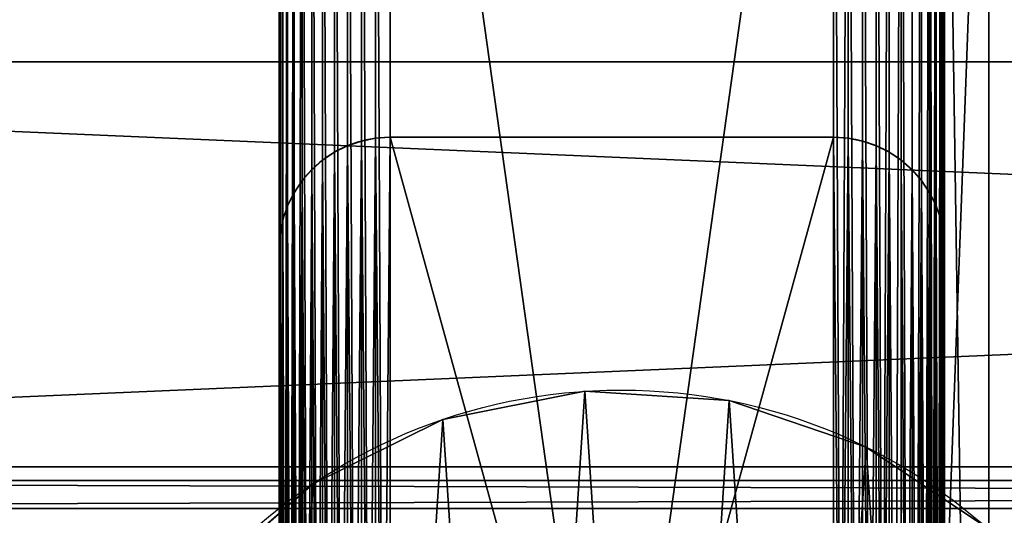
# Model space of a CAD drawing. Units: millimetres. Extents: x 50 to 1750, y 0 to 630.
# Drawn here: x 343 to 521, y 390 to 480 of the extents above; entities that cross this region are included whole.
import ezdxf

# ---------------------------------------------------------------- set-up
doc = ezdxf.new("R2010")
doc.units = ezdxf.units.MM
doc.header["$LTSCALE"] = 25.4
doc.layers.get('0').update_dxf_attribs({"true_color": 0xffffff})

# ---------------------------------------------------------------- blocks, each defined once
blk = doc.blocks.new('e2c236df-f439-4c56-9163-649afcaa5ff1')
at = {"color": 0}
for p, q in [((42824, 286133.1, 18008.6), (42824, 272671.1, 18008.6)), ((42824, 286133.1, 18008.6), (42824, 272671.1, 18008.6)), ((43027.2, 272671.1, 18008.6), (43027.2, 286133.1, 18008.6)), ((43027.2, 272671.1, 18008.6), (43027.2, 286133.1, 18008.6)), ((42824, 272671.1, 17805.4), (42824, 278130, 16738.6)), ((42824, 272671.1, 17805.4), (42824, 278130, 16738.6)), ((43027.2, 278130, 16738.6), (43027.2, 272671.1, 17805.4)), ((43027.2, 278130, 16738.6), (43027.2, 272671.1, 17805.4))]:
    blk.add_line(p, q, dxfattribs=at)
at = {"color": 253, "true_color": 0xaaaaaa}
mesh = blk.add_polyface(dxfattribs=at)
corners = [(43027.2, 272671.1, 18008.6), (42824, 286133.1, 18008.6), (42824, 272671.1, 18008.6), (43027.2, 286133.1, 18008.6)]
mesh.append_faces([[corners[k] for k in face] for face in [(0, 1, 2), (1, 0, 3)]], dxfattribs={"vtx0": -1, "color": 253})
at = {"color": 236, "true_color": 0x800040}
mesh = blk.add_polyface(dxfattribs=at)
corners = [(42824, 286133.1, 18008.6), (42824, 272671.1, 17805.4), (42824, 272671.1, 18008.6), (42824, 278130, 16738.6), (42824, 280670, 16738.6), (42824, 286133.1, 17805.4)]
mesh.append_faces([[corners[k] for k in face] for face in [(0, 1, 2), (4, 0, 5)]], dxfattribs={"vtx0": -1, "color": 236})
mesh.append_faces([[corners[k] for k in face] for face in [(1, 0, 3), (3, 0, 4)]], dxfattribs={"vtx0": -1, "vtx1": -1, "color": 236})
mesh = blk.add_polyface(dxfattribs=at)
corners = [(43027.2, 278130, 16738.6), (43027.2, 272671.1, 18008.6), (43027.2, 272671.1, 17805.4), (43027.2, 286133.1, 18008.6), (43027.2, 280670, 16738.6), (43027.2, 286133.1, 17805.4)]
mesh.append_faces([[corners[k] for k in face] for face in [(0, 1, 2), (3, 4, 5)]], dxfattribs={"vtx0": -1, "color": 236})
mesh.append_faces([[corners[k] for k in face] for face in [(1, 0, 3)]], dxfattribs={"vtx0": -1, "vtx1": -1, "color": 236})
mesh.append_faces([[corners[k] for k in face] for face in [(3, 0, 4)]], dxfattribs={"vtx0": -1, "vtx2": -1, "color": 236})
mesh = blk.add_polyface(dxfattribs=at)
corners = [(43027.2, 278130, 16738.6), (42824, 272671.1, 17805.4), (42824, 278130, 16738.6), (43027.2, 272671.1, 17805.4)]
mesh.append_faces([[corners[k] for k in face] for face in [(0, 1, 2), (1, 0, 3)]], dxfattribs={"vtx0": -1, "color": 236})
blk = doc.blocks.new('Group#13')
at = {"color": 0}
for p, q in [((93.18, 199.56), (93.18, 199.56, 8)), ((93.18, 199.56), (93.18, 199.56, 8)), ((119.23, 197.87), (119.23, 197.87, 8)), ((119.23, 197.87), (119.23, 197.87, 8)), ((67.58, 194.46), (67.58, 194.46, 8)), ((67.58, 194.46), (67.58, 194.46, 8)), ((143.96, 189.49), (143.96, 189.49, 8)), ((143.96, 189.49), (143.96, 189.49, 8)), ((44.18, 182.9), (44.18, 182.9, 8)), ((44.18, 182.9), (44.18, 182.9, 8))]:
    blk.add_line(p, q, dxfattribs=at)
at = {"color": 236, "true_color": 0x800040}
for centre in [(99.78, 99.78), (99.78, 99.78, 8), (99.78, 99.78), (99.78, 99.78, 8), (99.78, 99.78), (99.78, 99.78, 8), (99.78, 99.78), (99.78, 99.78, 8), (99.78, 99.78), (99.78, 99.78, 8), (99.78, 99.78), (99.78, 99.78, 8), (99.78, 99.78), (99.78, 99.78, 8), (99.78, 99.78), (99.78, 99.78, 8), (99.78, 99.78), (99.78, 99.78, 8), (99.78, 99.78), (99.78, 99.78, 8), (99.78, 99.78), (99.78, 99.78, 8), (99.78, 99.78), (99.78, 99.78, 8), (99.78, 99.78), (99.78, 99.78, 8), (99.78, 99.78), (99.78, 99.78, 8), (99.78, 99.78), (99.78, 99.78, 8), (99.78, 99.78), (99.78, 99.78, 8), (99.78, 99.78), (99.78, 99.78, 8), (99.78, 99.78), (99.78, 99.78, 8), (99.78, 99.78), (99.78, 99.78), (99.78, 99.78, 8), (99.78, 99.78), (99.78, 99.78, 8), (99.78, 99.78), (99.78, 99.78, 8), (99.78, 99.78), (99.78, 99.78, 8), (99.78, 99.78), (99.78, 99.78, 8), (99.78, 99.78, 8), (99.78, 99.78), (99.78, 99.78, 8)]:
    blk.add_circle(centre, 100, dxfattribs=at)
mesh = blk.add_polyface(dxfattribs=at)
corners = [(1.69, 119.23), (5.11, 67.58), (0, 93.18), (10.07, 143.96), (16.67, 44.18), (24.56, 165.67), (33.89, 24.56), (44.18, 182.9), (55.6, 10.07), (67.58, 194.46), (80.33, 1.69), (93.18, 199.56), (106.38, 0), (119.23, 197.87), (131.98, 5.11), (143.96, 189.49), (155.39, 16.67), (165.67, 175), (175, 33.89), (182.9, 155.39), (189.49, 55.6), (194.46, 131.98), (197.87, 80.33), (199.56, 106.38)]
mesh.append_faces([[corners[k] for k in face] for face in [(0, 1, 2), (22, 21, 23)]], dxfattribs={"vtx0": -1, "color": 236})
mesh.append_faces([[corners[k] for k in face] for face in [(1, 3, 4), (4, 5, 6), (6, 7, 8), (8, 9, 10), (10, 11, 12), (12, 13, 14), (14, 15, 16), (16, 17, 18), (18, 19, 20), (20, 21, 22)]], dxfattribs={"vtx0": -1, "vtx1": -1, "color": 236})
mesh.append_faces([[corners[k] for k in face] for face in [(1, 0, 3), (4, 3, 5), (6, 5, 7), (8, 7, 9), (10, 9, 11), (12, 11, 13), (14, 13, 15), (16, 15, 17), (18, 17, 19), (20, 19, 21)]], dxfattribs={"vtx0": -1, "vtx2": -1, "color": 236})
mesh = blk.add_polyface(dxfattribs=at)
corners = [(5.11, 67.58, 8), (1.69, 119.23, 8), (0, 93.18, 8), (7.97, 137.75, 8), (16.67, 44.18, 8), (10.07, 143.96, 8), (24.56, 165.67, 8), (33.89, 24.56, 8), (34.37, 174.29, 8), (55.6, 10.07, 8), (44.18, 182.9, 8), (67.58, 194.46, 8), (80.33, 1.69, 8), (93.18, 199.56, 8), (106.38, 0, 8), (119.23, 197.87, 8), (131.98, 5.11, 8), (143.96, 189.49, 8), (155.39, 16.67, 8), (165.67, 175, 8), (175, 33.89, 8), (174.29, 165.2, 8), (182.9, 155.39, 8), (189.49, 55.6, 8), (191.55, 137.86, 8), (197.87, 80.33, 8), (194.46, 131.98, 8), (199.56, 106.38, 8)]
mesh.append_faces([[corners[k] for k in face] for face in [(0, 1, 2), (26, 25, 27)]], dxfattribs={"vtx0": -1, "color": 236})
mesh.append_faces([[corners[k] for k in face] for face in [(1, 0, 3), (3, 4, 5), (5, 4, 6), (6, 7, 8), (8, 9, 10), (10, 9, 11), (11, 12, 13), (13, 14, 15), (15, 16, 17), (17, 18, 19), (19, 20, 21), (21, 20, 22), (22, 23, 24), (24, 25, 26)]], dxfattribs={"vtx0": -1, "vtx1": -1, "color": 236})
mesh.append_faces([[corners[k] for k in face] for face in [(3, 0, 4), (6, 4, 7), (8, 7, 9), (11, 9, 12), (13, 12, 14), (15, 14, 16), (17, 16, 18), (19, 18, 20), (22, 20, 23), (24, 23, 25)]], dxfattribs={"vtx0": -1, "vtx2": -1, "color": 236})
mesh = blk.add_polyface(dxfattribs=at)
corners = [(67.58, 194.46, 8), (93.18, 199.56), (67.58, 194.46), (93.18, 199.56, 8)]
mesh.append_faces([[corners[k] for k in face] for face in [(0, 1, 2), (1, 0, 3)]], dxfattribs={"vtx0": -1, "color": 236})
mesh = blk.add_polyface(dxfattribs=at)
corners = [(93.18, 199.56, 8), (119.23, 197.87), (93.18, 199.56), (119.23, 197.87, 8)]
mesh.append_faces([[corners[k] for k in face] for face in [(0, 1, 2), (1, 0, 3)]], dxfattribs={"vtx0": -1, "color": 236})
mesh = blk.add_polyface(dxfattribs=at)
corners = [(119.23, 197.87, 8), (143.96, 189.49), (119.23, 197.87), (143.96, 189.49, 8)]
mesh.append_faces([[corners[k] for k in face] for face in [(0, 1, 2), (1, 0, 3)]], dxfattribs={"vtx0": -1, "color": 236})
mesh = blk.add_polyface(dxfattribs=at)
corners = [(44.18, 182.9, 8), (67.58, 194.46), (44.18, 182.9), (67.58, 194.46, 8)]
mesh.append_faces([[corners[k] for k in face] for face in [(0, 1, 2), (1, 0, 3)]], dxfattribs={"vtx0": -1, "color": 236})
mesh = blk.add_polyface(dxfattribs=at)
corners = [(143.96, 189.49, 8), (165.67, 175), (143.96, 189.49), (165.67, 175, 8)]
mesh.append_faces([[corners[k] for k in face] for face in [(0, 1, 2), (1, 0, 3)]], dxfattribs={"vtx0": -1, "color": 236})
mesh = blk.add_polyface(dxfattribs=at)
corners = [(24.56, 165.67, 8), (44.18, 182.9), (24.56, 165.67), (44.18, 182.9, 8), (34.37, 174.29, 8)]
mesh.append_faces([[corners[k] for k in face] for face in [(0, 1, 2), (3, 0, 4)]], dxfattribs={"vtx0": -1, "color": 236})
mesh.append_faces([[corners[k] for k in face] for face in [(1, 0, 3)]], dxfattribs={"vtx0": -1, "vtx1": -1, "color": 236})
blk = doc.blocks.new('Group#1')
at = {"color": 0}
for p, q in [((50.15, 42.5, 35), (1750.15, 42.5, 35)), ((50.15, 42.5, 35), (1750.15, 42.5, 35)), ((50.15, 42.5), (1750.15, 42.5)), ((50.15, 42.5), (1750.15, 42.5)), ((50.15, 37.5, 35), (1750.15, 37.5, 35)), ((50.15, 37.5), (1750.15, 37.5)), ((50.15, 37.5), (1750.15, 37.5)), ((50.15, 37.5, 35), (1750.15, 37.5, 35))]:
    blk.add_line(p, q, dxfattribs=at)
at = {"color": 236, "true_color": 0x800040}
mesh = blk.add_polyface(dxfattribs=at)
corners = [(1750.15, 37.5, 35), (50.15, 42.5, 35), (50.15, 37.5, 35), (1750.15, 42.5, 35)]
mesh.append_faces([[corners[k] for k in face] for face in [(0, 1, 2), (1, 0, 3)]], dxfattribs={"vtx0": -1, "color": 236})
mesh = blk.add_polyface(dxfattribs=at)
corners = [(50.15, 42.5, 35), (1750.15, 42.5), (50.15, 42.5), (1750.15, 42.5, 35)]
mesh.append_faces([[corners[k] for k in face] for face in [(0, 1, 2), (1, 0, 3)]], dxfattribs={"vtx0": -1, "color": 236})
mesh = blk.add_polyface(dxfattribs=at)
corners = [(1750.15, 42.5), (50.15, 37.5), (50.15, 42.5), (1750.15, 37.5)]
mesh.append_faces([[corners[k] for k in face] for face in [(0, 1, 2), (1, 0, 3)]], dxfattribs={"vtx0": -1, "color": 236})
mesh = blk.add_polyface(dxfattribs=at)
corners = [(1750.15, 37.5, 35), (50.15, 37.5), (1750.15, 37.5), (50.15, 37.5, 35)]
mesh.append_faces([[corners[k] for k in face] for face in [(0, 1, 2), (1, 0, 3)]], dxfattribs={"vtx0": -1, "color": 236})
blk = doc.blocks.new('Group#10')
at = {"color": 0}
for p, q in [((17.39, 289.83), (17.39, 289.83, 8)), ((17.39, 289.83), (17.39, 289.83, 8)), ((100, 290, 8), (20, 290, 8)), ((100, 290), (20, 290)), ((20, 290), (20, 290, 8)), ((100, 290, 8), (20, 290, 8)), ((20, 290), (20, 290, 8)), ((100, 290), (20, 290)), ((100, 290), (100, 290, 8)), ((100, 290), (100, 290, 8)), ((102.61, 289.83), (102.61, 289.83, 8)), ((102.61, 289.83), (102.61, 289.83, 8)), ((12.35, 288.48), (12.35, 288.48, 8)), ((12.35, 288.48), (12.35, 288.48, 8)), ((14.82, 289.32), (14.82, 289.32, 8)), ((14.82, 289.32), (14.82, 289.32, 8)), ((105.18, 289.32), (105.18, 289.32, 8)), ((105.18, 289.32), (105.18, 289.32, 8)), ((107.65, 288.48), (107.65, 288.48, 8)), ((107.65, 288.48), (107.65, 288.48, 8)), ((10, 287.32), (10, 287.32, 8)), ((10, 287.32), (10, 287.32, 8)), ((110, 287.32), (110, 287.32, 8)), ((110, 287.32), (110, 287.32, 8)), ((5.86, 284.14), (5.86, 284.14, 8)), ((5.86, 284.14), (5.86, 284.14, 8)), ((7.82, 285.87), (7.82, 285.87, 8)), ((7.82, 285.87), (7.82, 285.87, 8)), ((112.18, 285.87), (112.18, 285.87, 8)), ((112.18, 285.87), (112.18, 285.87, 8)), ((114.14, 284.14), (114.14, 284.14, 8)), ((114.14, 284.14), (114.14, 284.14, 8)), ((4.13, 282.18), (4.13, 282.18, 8)), ((4.13, 282.18), (4.13, 282.18, 8)), ((115.87, 282.18), (115.87, 282.18, 8)), ((115.87, 282.18), (115.87, 282.18, 8)), ((2.68, 280), (2.68, 280, 8)), ((2.68, 280), (2.68, 280, 8)), ((117.32, 280), (117.32, 280, 8)), ((117.32, 280), (117.32, 280, 8)), ((1.52, 277.65), (1.52, 277.65, 8)), ((1.52, 277.65), (1.52, 277.65, 8)), ((118.48, 277.65), (118.48, 277.65, 8)), ((118.48, 277.65), (118.48, 277.65, 8)), ((0.68, 275.18), (0.68, 275.18, 8)), ((0.68, 275.18), (0.68, 275.18, 8)), ((119.32, 275.18), (119.32, 275.18, 8)), ((119.32, 275.18), (119.32, 275.18, 8)), ((0.17, 272.61), (0.17, 272.61, 8)), ((0.17, 272.61), (0.17, 272.61, 8)), ((119.83, 272.61), (119.83, 272.61, 8)), ((119.83, 272.61), (119.83, 272.61, 8)), ((0, 270, 8), (0, 20, 8)), ((0, 270), (0, 270, 8)), ((0, 270), (0, 20)), ((0, 270, 8), (0, 20, 8)), ((0, 270), (0, 270, 8)), ((0, 270), (0, 20)), ((120, 270), (120, 270, 8)), ((120, 20), (120, 270)), ((120, 270), (120, 270, 8)), ((120, 20, 8), (120, 270, 8)), ((120, 20, 8), (120, 270, 8)), ((120, 20), (120, 270))]:
    blk.add_line(p, q, dxfattribs=at)
for centre, start, end in [((20, 270, 8), 90, 180), ((20, 270), 90, 180), ((20, 270, 8), 90, 180), ((20, 270), 90, 180), ((20, 270, 8), 90, 180), ((20, 270), 90, 180), ((20, 270, 8), 90, 180), ((20, 270), 90, 180), ((20, 270, 8), 90, 180), ((20, 270), 90, 180), ((20, 270, 8), 90, 180), ((20, 270), 90, 180), ((20, 270, 8), 90, 180), ((20, 270), 90, 180), ((20, 270, 8), 90, 180), ((20, 270), 90, 180), ((20, 270, 8), 90, 180), ((20, 270), 90, 180), ((20, 270, 8), 90, 180), ((20, 270), 90, 180), ((20, 270, 8), 90, 180), ((20, 270), 90, 180), ((20, 270, 8), 90, 180), ((20, 270), 90, 180), ((20, 270, 8), 90, 180), ((20, 270), 90, 180), ((100, 270), 0, 90), ((100, 270, 8), 0, 90), ((100, 270), 0, 90), ((100, 270, 8), 0, 90), ((100, 270), 0, 90), ((100, 270, 8), 0, 90), ((100, 270), 0, 90), ((100, 270, 8), 0, 90), ((100, 270), 0, 90), ((100, 270, 8), 0, 90), ((100, 270), 0, 90), ((100, 270, 8), 0, 90), ((100, 270), 0, 90), ((100, 270, 8), 0, 90), ((100, 270), 0, 90), ((100, 270, 8), 0, 90), ((100, 270), 0, 90), ((100, 270, 8), 0, 90), ((100, 270), 0, 90), ((100, 270, 8), 0, 90), ((100, 270), 0, 90), ((100, 270, 8), 0, 90), ((100, 270), 0, 90), ((100, 270, 8), 0, 90), ((100, 270, 8), 0, 90), ((100, 270), 0, 90)]:
    blk.add_arc(centre, 20, start, end, dxfattribs=at)
mesh = blk.add_polyface(dxfattribs=at)
corners = [(0.17, 17.39, 8), (0, 270, 8), (0, 20, 8), (0.17, 272.61, 8), (0.68, 14.82, 8), (0.68, 275.18, 8), (1.52, 12.35, 8), (1.52, 277.65, 8), (2.68, 10, 8), (2.68, 280, 8), (4.13, 7.82, 8), (4.13, 282.18, 8), (5.86, 5.86, 8), (5.86, 284.14, 8), (7.82, 4.13, 8), (7.82, 285.87, 8), (10, 2.68, 8), (10, 287.32, 8), (12.35, 1.52, 8), (12.35, 288.48, 8), (14.82, 0.68, 8), (14.82, 289.32, 8), (17.39, 0.17, 8), (17.39, 289.83, 8), (20, 0, 8), (20, 290, 8), (100, 0, 8), (100, 290, 8), (102.61, 0.17, 8), (102.61, 289.83, 8), (105.18, 0.68, 8), (105.18, 289.32, 8), (107.65, 1.52, 8), (107.65, 288.48, 8), (110, 2.68, 8), (110, 287.32, 8), (112.18, 4.13, 8), (112.18, 285.87, 8), (114.14, 5.86, 8), (114.14, 284.14, 8), (115.87, 7.82, 8), (115.87, 282.18, 8), (117.32, 10, 8), (117.32, 280, 8), (118.48, 12.35, 8), (118.48, 277.65, 8), (119.32, 14.82, 8), (119.32, 275.18, 8), (119.83, 17.39, 8), (119.83, 272.61, 8), (120, 20, 8), (120, 270, 8)]
mesh.append_faces([[corners[k] for k in face] for face in [(0, 1, 2), (49, 50, 51)]], dxfattribs={"vtx0": -1, "color": 0})
mesh.append_faces([[corners[k] for k in face] for face in [(1, 0, 3), (3, 4, 5), (5, 6, 7), (7, 8, 9), (9, 10, 11), (11, 12, 13), (13, 14, 15), (15, 16, 17), (17, 18, 19), (19, 20, 21), (21, 22, 23), (23, 24, 25), (25, 26, 27), (27, 28, 29), (29, 30, 31), (31, 32, 33), (33, 34, 35), (35, 36, 37), (37, 38, 39), (39, 40, 41), (41, 42, 43), (43, 44, 45), (45, 46, 47), (47, 48, 49)]], dxfattribs={"vtx0": -1, "vtx1": -1, "color": 0})
mesh.append_faces([[corners[k] for k in face] for face in [(3, 0, 4), (5, 4, 6), (7, 6, 8), (9, 8, 10), (11, 10, 12), (13, 12, 14), (15, 14, 16), (17, 16, 18), (19, 18, 20), (21, 20, 22), (23, 22, 24), (25, 24, 26), (27, 26, 28), (29, 28, 30), (31, 30, 32), (33, 32, 34), (35, 34, 36), (37, 36, 38), (39, 38, 40), (41, 40, 42), (43, 42, 44), (45, 44, 46), (47, 46, 48), (49, 48, 50)]], dxfattribs={"vtx0": -1, "vtx2": -1, "color": 0})
mesh = blk.add_polyface(dxfattribs=at)
corners = [(0.17, 272.61), (0, 20), (0, 270), (0.17, 17.39), (0.68, 275.18), (0.68, 14.82), (1.52, 277.65), (1.52, 12.35), (2.68, 280), (2.68, 10), (4.13, 282.18), (4.13, 7.82), (5.86, 284.14), (5.86, 5.86), (7.82, 285.87), (7.82, 4.13), (10, 287.32), (10, 2.68), (12.35, 288.48), (12.35, 1.52), (14.82, 289.32), (14.82, 0.68), (17.39, 289.83), (17.39, 0.17), (20, 290), (20, 0), (100, 290), (100, 0), (102.61, 289.83), (102.61, 0.17), (105.18, 289.32), (105.18, 0.68), (107.65, 288.48), (107.65, 1.52), (110, 287.32), (110, 2.68), (112.18, 4.13), (112.18, 285.87), (114.14, 284.14), (114.14, 5.86), (115.87, 282.18), (115.87, 7.82), (117.32, 280), (117.32, 10), (118.48, 277.65), (118.48, 12.35), (119.32, 275.18), (119.32, 14.82), (119.83, 272.61), (119.83, 17.39), (120, 270), (120, 20)]
mesh.append_faces([[corners[k] for k in face] for face in [(0, 1, 2), (49, 50, 51)]], dxfattribs={"vtx0": -1, "color": 0})
mesh.append_faces([[corners[k] for k in face] for face in [(1, 0, 3), (3, 4, 5), (5, 6, 7), (7, 8, 9), (9, 10, 11), (11, 12, 13), (13, 14, 15), (15, 16, 17), (17, 18, 19), (19, 20, 21), (21, 22, 23), (23, 24, 25), (25, 26, 27), (27, 28, 29), (29, 30, 31), (31, 32, 33), (33, 34, 35), (35, 34, 36), (36, 38, 39), (39, 40, 41), (41, 42, 43), (43, 44, 45), (45, 46, 47), (47, 48, 49)]], dxfattribs={"vtx0": -1, "vtx1": -1, "color": 0})
mesh.append_faces([[corners[k] for k in face] for face in [(3, 0, 4), (5, 4, 6), (7, 6, 8), (9, 8, 10), (11, 10, 12), (13, 12, 14), (15, 14, 16), (17, 16, 18), (19, 18, 20), (21, 20, 22), (23, 22, 24), (25, 24, 26), (27, 26, 28), (29, 28, 30), (31, 30, 32), (33, 32, 34), (36, 34, 37), (36, 37, 38), (39, 38, 40), (41, 40, 42), (43, 42, 44), (45, 44, 46), (47, 46, 48), (49, 48, 50)]], dxfattribs={"vtx0": -1, "vtx2": -1, "color": 0})
mesh = blk.add_polyface(dxfattribs=at)
corners = [(14.82, 289.32, 8), (17.39, 289.83), (14.82, 289.32), (17.39, 289.83, 8)]
mesh.append_faces([[corners[k] for k in face] for face in [(0, 1, 2), (1, 0, 3)]], dxfattribs={"vtx0": -1, "color": 0})
mesh = blk.add_polyface(dxfattribs=at)
corners = [(17.39, 289.83, 8), (20, 290), (17.39, 289.83), (20, 290, 8)]
mesh.append_faces([[corners[k] for k in face] for face in [(0, 1, 2), (1, 0, 3)]], dxfattribs={"vtx0": -1, "color": 0})
mesh = blk.add_polyface(dxfattribs=at)
corners = [(20, 290, 8), (100, 290), (20, 290), (100, 290, 8)]
mesh.append_faces([[corners[k] for k in face] for face in [(0, 1, 2), (1, 0, 3)]], dxfattribs={"vtx0": -1, "color": 0})
mesh = blk.add_polyface(dxfattribs=at)
corners = [(100, 290, 8), (102.61, 289.83), (100, 290), (102.61, 289.83, 8)]
mesh.append_faces([[corners[k] for k in face] for face in [(0, 1, 2), (1, 0, 3)]], dxfattribs={"vtx0": -1, "color": 0})
mesh = blk.add_polyface(dxfattribs=at)
corners = [(102.61, 289.83, 8), (105.18, 289.32), (102.61, 289.83), (105.18, 289.32, 8)]
mesh.append_faces([[corners[k] for k in face] for face in [(0, 1, 2), (1, 0, 3)]], dxfattribs={"vtx0": -1, "color": 0})
mesh = blk.add_polyface(dxfattribs=at)
corners = [(10, 287.32, 8), (12.35, 288.48), (10, 287.32), (12.35, 288.48, 8)]
mesh.append_faces([[corners[k] for k in face] for face in [(0, 1, 2), (1, 0, 3)]], dxfattribs={"vtx0": -1, "color": 0})
mesh = blk.add_polyface(dxfattribs=at)
corners = [(12.35, 288.48, 8), (14.82, 289.32), (12.35, 288.48), (14.82, 289.32, 8)]
mesh.append_faces([[corners[k] for k in face] for face in [(0, 1, 2), (1, 0, 3)]], dxfattribs={"vtx0": -1, "color": 0})
mesh = blk.add_polyface(dxfattribs=at)
corners = [(105.18, 289.32, 8), (107.65, 288.48), (105.18, 289.32), (107.65, 288.48, 8)]
mesh.append_faces([[corners[k] for k in face] for face in [(0, 1, 2), (1, 0, 3)]], dxfattribs={"vtx0": -1, "color": 0})
mesh = blk.add_polyface(dxfattribs=at)
corners = [(107.65, 288.48, 8), (110, 287.32), (107.65, 288.48), (110, 287.32, 8)]
mesh.append_faces([[corners[k] for k in face] for face in [(0, 1, 2), (1, 0, 3)]], dxfattribs={"vtx0": -1, "color": 0})
mesh = blk.add_polyface(dxfattribs=at)
corners = [(7.82, 285.87, 8), (10, 287.32), (7.82, 285.87), (10, 287.32, 8)]
mesh.append_faces([[corners[k] for k in face] for face in [(0, 1, 2), (1, 0, 3)]], dxfattribs={"vtx0": -1, "color": 0})
mesh = blk.add_polyface(dxfattribs=at)
corners = [(110, 287.32, 8), (112.18, 285.87), (110, 287.32), (112.18, 285.87, 8)]
mesh.append_faces([[corners[k] for k in face] for face in [(0, 1, 2), (1, 0, 3)]], dxfattribs={"vtx0": -1, "color": 0})
mesh = blk.add_polyface(dxfattribs=at)
corners = [(5.86, 284.14, 8), (4.13, 282.18), (4.13, 282.18, 8), (5.86, 284.14)]
mesh.append_faces([[corners[k] for k in face] for face in [(0, 1, 2), (1, 0, 3)]], dxfattribs={"vtx0": -1, "color": 0})
mesh = blk.add_polyface(dxfattribs=at)
corners = [(5.86, 284.14, 8), (7.82, 285.87), (5.86, 284.14), (7.82, 285.87, 8)]
mesh.append_faces([[corners[k] for k in face] for face in [(0, 1, 2), (1, 0, 3)]], dxfattribs={"vtx0": -1, "color": 0})
mesh = blk.add_polyface(dxfattribs=at)
corners = [(112.18, 285.87, 8), (114.14, 284.14), (112.18, 285.87), (114.14, 284.14, 8)]
mesh.append_faces([[corners[k] for k in face] for face in [(0, 1, 2), (1, 0, 3)]], dxfattribs={"vtx0": -1, "color": 0})
mesh = blk.add_polyface(dxfattribs=at)
corners = [(114.14, 284.14), (115.87, 282.18, 8), (115.87, 282.18), (114.14, 284.14, 8)]
mesh.append_faces([[corners[k] for k in face] for face in [(0, 1, 2), (1, 0, 3)]], dxfattribs={"vtx0": -1, "color": 0})
mesh = blk.add_polyface(dxfattribs=at)
corners = [(4.13, 282.18, 8), (2.68, 280), (2.68, 280, 8), (4.13, 282.18)]
mesh.append_faces([[corners[k] for k in face] for face in [(0, 1, 2), (1, 0, 3)]], dxfattribs={"vtx0": -1, "color": 0})
mesh = blk.add_polyface(dxfattribs=at)
corners = [(115.87, 282.18), (117.32, 280, 8), (117.32, 280), (115.87, 282.18, 8)]
mesh.append_faces([[corners[k] for k in face] for face in [(0, 1, 2), (1, 0, 3)]], dxfattribs={"vtx0": -1, "color": 0})
mesh = blk.add_polyface(dxfattribs=at)
corners = [(2.68, 280, 8), (1.52, 277.65), (1.52, 277.65, 8), (2.68, 280)]
mesh.append_faces([[corners[k] for k in face] for face in [(0, 1, 2), (1, 0, 3)]], dxfattribs={"vtx0": -1, "color": 0})
mesh = blk.add_polyface(dxfattribs=at)
corners = [(117.32, 280), (118.48, 277.65, 8), (118.48, 277.65), (117.32, 280, 8)]
mesh.append_faces([[corners[k] for k in face] for face in [(0, 1, 2), (1, 0, 3)]], dxfattribs={"vtx0": -1, "color": 0})
mesh = blk.add_polyface(dxfattribs=at)
corners = [(1.52, 277.65, 8), (0.68, 275.18), (0.68, 275.18, 8), (1.52, 277.65)]
mesh.append_faces([[corners[k] for k in face] for face in [(0, 1, 2), (1, 0, 3)]], dxfattribs={"vtx0": -1, "color": 0})
mesh = blk.add_polyface(dxfattribs=at)
corners = [(118.48, 277.65), (119.32, 275.18, 8), (119.32, 275.18), (118.48, 277.65, 8)]
mesh.append_faces([[corners[k] for k in face] for face in [(0, 1, 2), (1, 0, 3)]], dxfattribs={"vtx0": -1, "color": 0})
mesh = blk.add_polyface(dxfattribs=at)
corners = [(0.68, 275.18, 8), (0.17, 272.61), (0.17, 272.61, 8), (0.68, 275.18)]
mesh.append_faces([[corners[k] for k in face] for face in [(0, 1, 2), (1, 0, 3)]], dxfattribs={"vtx0": -1, "color": 0})
mesh = blk.add_polyface(dxfattribs=at)
corners = [(119.32, 275.18), (119.83, 272.61, 8), (119.83, 272.61), (119.32, 275.18, 8)]
mesh.append_faces([[corners[k] for k in face] for face in [(0, 1, 2), (1, 0, 3)]], dxfattribs={"vtx0": -1, "color": 0})
mesh = blk.add_polyface(dxfattribs=at)
corners = [(0.17, 272.61, 8), (0, 270), (0, 270, 8), (0.17, 272.61)]
mesh.append_faces([[corners[k] for k in face] for face in [(0, 1, 2), (1, 0, 3)]], dxfattribs={"vtx0": -1, "color": 0})
mesh = blk.add_polyface(dxfattribs=at)
corners = [(119.83, 272.61), (120, 270, 8), (120, 270), (119.83, 272.61, 8)]
mesh.append_faces([[corners[k] for k in face] for face in [(0, 1, 2), (1, 0, 3)]], dxfattribs={"vtx0": -1, "color": 0})
mesh = blk.add_polyface(dxfattribs=at)
corners = [(0, 270, 8), (0, 20), (0, 20, 8), (0, 270)]
mesh.append_faces([[corners[k] for k in face] for face in [(0, 1, 2), (1, 0, 3)]], dxfattribs={"vtx0": -1, "color": 0})
mesh = blk.add_polyface(dxfattribs=at)
corners = [(120, 270), (120, 20, 8), (120, 20), (120, 270, 8)]
mesh.append_faces([[corners[k] for k in face] for face in [(0, 1, 2), (1, 0, 3)]], dxfattribs={"vtx0": -1, "color": 0})
blk = doc.blocks.new('Group#20')
at = {"color": 0}
for p, q in [((0, 411.58), (0, -118.42)), ((0, 411.58, 8), (0, -118.42, 8)), ((0, 411.58), (0, -118.42)), ((0, 411.58, 8), (0, -118.42, 8)), ((120, -118.42), (120, 411.58)), ((120, -118.42, 8), (120, 411.58, 8)), ((120, -118.42), (120, 411.58)), ((120, -118.42, 8), (120, 411.58, 8))]:
    blk.add_line(p, q, dxfattribs=at)
mesh = blk.add_polyface(dxfattribs=at)
corners = [(0.17, 414.19), (0, -118.42), (0, 411.58), (0.17, -121.03), (0.68, 416.76), (0.68, -123.59), (1.52, 419.24), (1.52, -126.07), (2.68, 421.58), (2.68, -128.42), (4.13, 423.76), (4.13, -130.59), (5.86, 425.73), (5.86, -132.56), (7.82, -134.28), (7.82, 427.45), (10, 428.9), (10, -135.74), (12.35, 430.06), (12.35, -136.89), (14.82, -137.74), (14.82, 430.9), (17.39, -138.25), (17.39, 431.41), (20, 431.58), (20, -138.42), (100, 431.58), (100, -138.42), (102.61, -138.25), (102.61, 431.41), (105.18, -137.74), (105.18, 430.9), (107.65, -136.89), (107.65, 430.06), (110, -135.74), (110, 428.9), (112.18, -134.28), (112.18, 427.45), (114.14, -132.56), (114.14, 425.73), (115.87, -130.59), (115.87, 423.76), (117.32, 421.58), (117.32, -128.42), (118.48, 419.24), (118.48, -126.07), (119.32, 416.76), (119.32, -123.59), (119.83, 414.19), (119.83, -121.03), (120, 411.58), (120, -118.42)]
mesh.append_faces([[corners[k] for k in face] for face in [(0, 1, 2), (49, 50, 51)]], dxfattribs={"vtx0": -1, "color": 0})
mesh.append_faces([[corners[k] for k in face] for face in [(1, 0, 3), (3, 4, 5), (5, 6, 7), (7, 8, 9), (9, 10, 11), (11, 12, 13), (13, 12, 14), (14, 16, 17), (17, 18, 19), (19, 18, 20), (20, 21, 22), (22, 24, 25), (25, 26, 27), (27, 26, 28), (28, 29, 30), (30, 31, 32), (32, 33, 34), (34, 35, 36), (36, 37, 38), (38, 39, 40), (40, 42, 43), (43, 44, 45), (45, 46, 47), (47, 48, 49)]], dxfattribs={"vtx0": -1, "vtx1": -1, "color": 0})
mesh.append_faces([[corners[k] for k in face] for face in [(3, 0, 4), (5, 4, 6), (7, 6, 8), (9, 8, 10), (11, 10, 12), (14, 12, 15), (14, 15, 16), (17, 16, 18), (20, 18, 21), (22, 21, 23), (22, 23, 24), (25, 24, 26), (28, 26, 29), (30, 29, 31), (32, 31, 33), (34, 33, 35), (36, 35, 37), (38, 37, 39), (40, 39, 41), (40, 41, 42), (43, 42, 44), (45, 44, 46), (47, 46, 48), (49, 48, 50)]], dxfattribs={"vtx0": -1, "vtx2": -1, "color": 0})
mesh = blk.add_polyface(dxfattribs=at)
corners = [(0, -118.42, 8), (0.17, 414.19, 8), (0, 411.58, 8), (0.17, -121.03, 8), (0.68, -123.59, 8), (0.68, 416.76, 8), (1.52, 419.24, 8), (1.52, -126.07, 8), (2.68, -128.42, 8), (2.68, 421.58, 8), (4.13, 423.76, 8), (4.13, -130.59, 8), (5.86, 425.73, 8), (5.86, -132.56, 8), (7.82, -134.28, 8), (7.82, 427.45, 8), (10, 428.9, 8), (10, -135.74, 8), (12.35, -136.89, 8), (12.35, 430.06, 8), (14.82, -137.74, 8), (14.82, 430.9, 8), (17.39, -138.25, 8), (17.39, 431.41, 8), (20, -138.42, 8), (20, 431.58, 8), (100, -138.42, 8), (100, 431.58, 8), (102.61, -138.25, 8), (102.61, 431.41, 8), (105.18, -137.74, 8), (105.18, 430.9, 8), (107.65, -136.89, 8), (107.65, 430.06, 8), (110, -135.74, 8), (110, 428.9, 8), (112.18, -134.28, 8), (112.18, 427.45, 8), (114.14, -132.56, 8), (114.14, 425.73, 8), (115.87, -130.59, 8), (115.87, 423.76, 8), (117.32, 421.58, 8), (117.32, -128.42, 8), (118.48, 419.24, 8), (118.48, -126.07, 8), (119.32, 416.76, 8), (119.32, -123.59, 8), (119.83, 414.19, 8), (119.83, -121.03, 8), (120, 411.58, 8), (120, -118.42, 8)]
mesh.append_faces([[corners[k] for k in face] for face in [(0, 1, 2), (50, 49, 51)]], dxfattribs={"vtx0": -1, "color": 0})
mesh.append_faces([[corners[k] for k in face] for face in [(1, 4, 5), (5, 4, 6), (6, 8, 9), (9, 8, 10), (10, 11, 12), (12, 14, 15), (15, 14, 16), (16, 18, 19), (19, 20, 21), (21, 22, 23), (23, 24, 25), (25, 26, 27), (27, 28, 29), (29, 30, 31), (31, 32, 33), (33, 34, 35), (35, 36, 37), (37, 38, 39), (39, 40, 41), (41, 40, 42), (42, 43, 44), (44, 45, 46), (46, 47, 48), (48, 49, 50)]], dxfattribs={"vtx0": -1, "vtx1": -1, "color": 0})
mesh.append_faces([[corners[k] for k in face] for face in [(1, 0, 3), (1, 3, 4), (6, 4, 7), (6, 7, 8), (10, 8, 11), (12, 11, 13), (12, 13, 14), (16, 14, 17), (16, 17, 18), (19, 18, 20), (21, 20, 22), (23, 22, 24), (25, 24, 26), (27, 26, 28), (29, 28, 30), (31, 30, 32), (33, 32, 34), (35, 34, 36), (37, 36, 38), (39, 38, 40), (42, 40, 43), (44, 43, 45), (46, 45, 47), (48, 47, 49)]], dxfattribs={"vtx0": -1, "vtx2": -1, "color": 0})
mesh = blk.add_polyface(dxfattribs=at)
corners = [(0, 411.58, 8), (0, -118.42), (0, -118.42, 8), (0, 411.58)]
mesh.append_faces([[corners[k] for k in face] for face in [(0, 1, 2), (1, 0, 3)]], dxfattribs={"vtx0": -1, "color": 0})
mesh = blk.add_polyface(dxfattribs=at)
corners = [(120, 411.58), (120, -118.42, 8), (120, -118.42), (120, 411.58, 8)]
mesh.append_faces([[corners[k] for k in face] for face in [(0, 1, 2), (1, 0, 3)]], dxfattribs={"vtx0": -1, "color": 0})
blk = doc.blocks.new('Group#21')
at = {"color": 236, "true_color": 0x800040, "extrusion": (2.1669e-21, -4.38191e-08, 1), "rotation": 180.0000000000051}
blk.add_blockref('Group#20', (510.15, 431.58, 686.04), dxfattribs=at)
at = {"color": 236, "true_color": 0x800040, "extrusion": (3.0295e-21, -4.38191e-08, 1), "xscale": 0.03937007874015726, "yscale": 0.0393700787401573, "zscale": 0.03937007874015751, "rotation": 180.0000000000079}
blk.add_blockref('e2c236df-f439-4c56-9163-649afcaa5ff1', (2204.13, 11285.08, -14.96), dxfattribs=at)
at = {"color": 236, "true_color": 0x800040}
blk.add_blockref('Group#10', (390.15, 138.58, 678.04), dxfattribs=at)
at = {"color": 0}
for name, p in [('Group#13', (352.07, 183.22)), ('Group#1', (0, 324.17, 694.04))]:
    blk.add_blockref(name, p, dxfattribs=at)
blk = doc.blocks.new('Treplanke liten')
at = {"color": 27, "true_color": 0x785737}
for p, q in [((50, 73), (1750, 73)), ((50, 73, 36), (1750, 73, 36)), ((50, 73), (1750, 73)), ((50, 73, 36), (1750, 73, 36)), ((1750, 0), (50, 0)), ((50, 0, 36), (1750, 0, 36)), ((1750, 0), (50, 0)), ((50, 0, 36), (1750, 0, 36))]:
    blk.add_line(p, q, dxfattribs=at)
mesh = blk.add_polyface(dxfattribs=at)
corners = [(1750, 73), (50, 0), (50, 73), (1750, 0)]
mesh.append_faces([[corners[k] for k in face] for face in [(0, 1, 2), (1, 0, 3)]], dxfattribs={"vtx0": -1, "color": 27})
mesh = blk.add_polyface(dxfattribs=at)
corners = [(50, 73, 36), (1750, 73), (50, 73), (1750, 73, 36)]
mesh.append_faces([[corners[k] for k in face] for face in [(0, 1, 2), (1, 0, 3)]], dxfattribs={"vtx0": -1, "color": 27})
mesh = blk.add_polyface(dxfattribs=at)
corners = [(1750, 0, 36), (50, 73, 36), (50, 0, 36), (1750, 73, 36)]
mesh.append_faces([[corners[k] for k in face] for face in [(0, 1, 2), (1, 0, 3)]], dxfattribs={"vtx0": -1, "color": 27})
mesh = blk.add_polyface(dxfattribs=at)
corners = [(1750, 0, 36), (50, 0), (1750, 0), (50, 0, 36)]
mesh.append_faces([[corners[k] for k in face] for face in [(0, 1, 2), (1, 0, 3)]], dxfattribs={"vtx0": -1, "color": 27})
blk = doc.blocks.new('Group#23')
at = {"color": 0}
blk.add_blockref('Treplanke liten', (0, 399), dxfattribs=at)

msp = doc.modelspace()

# ---------------------------------------------------------------- block references
at = {"color": 0}
for name, p in [('Group#23', (0, 0, 694.04)), ('Group#21', (0, 29.83))]:
    msp.add_blockref(name, p, dxfattribs=at)

doc.saveas('drawing.dxf')
